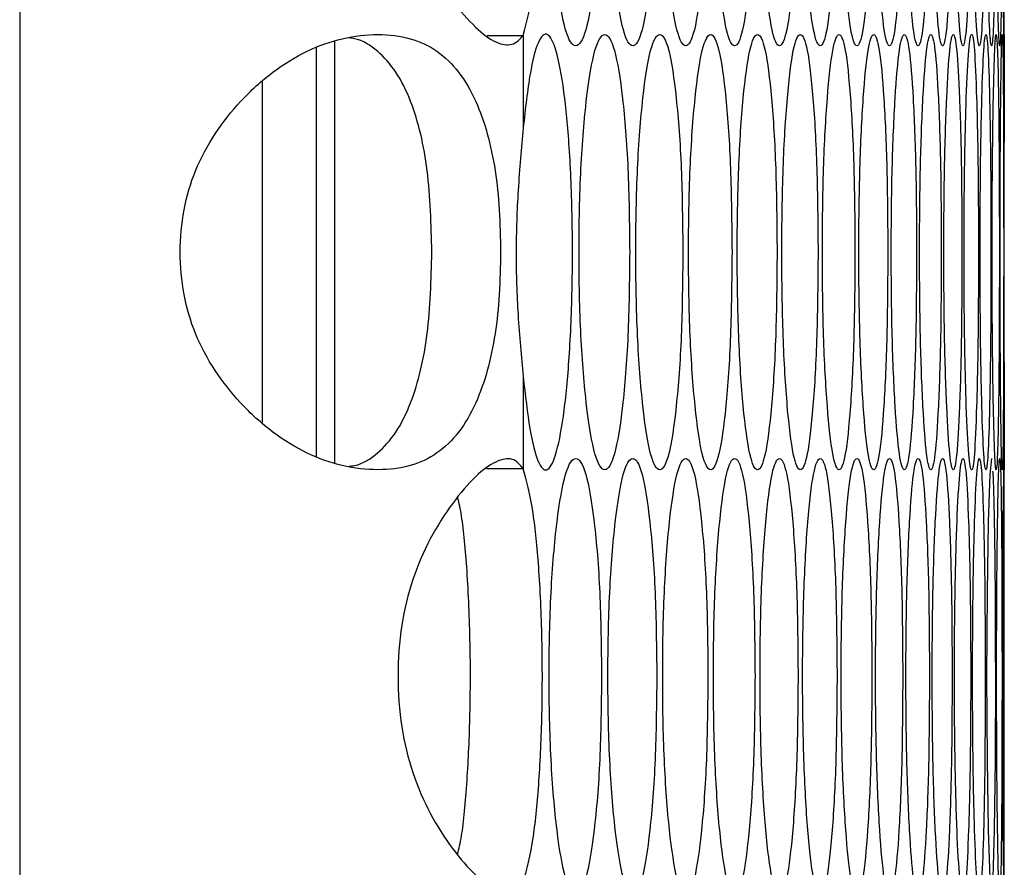
# Model space of a CAD drawing. Units: millimetres. Extents: x -505 to 1570, y -666 to 1372.
# Drawn here: x -159 to -131, y 342 to 366 of the extents above; entities that cross this region are included whole.
import ezdxf

# ---------------------------------------------------------------- set-up
doc = ezdxf.new("R2010")
doc.units = ezdxf.units.MM

msp = doc.modelspace()

# ---------------------------------------------------------------- linework, layer by layer
at = {"color": 7, "linetype": 'Continuous', "lineweight": 25}
for p, q in [((-158.516, 515.567), (-158.516, -171.433)), ((-131.361, 365.107), (-131.361, 376.488)), ((-144.63, 365.081), (-144.63, 362.533)), ((-150.329, 353.475), (-150.329, 364.74)), ((-149.829, 353.297), (-149.829, 364.917)), ((-151.829, 363.801), (-151.829, 354.414)), ((-144.63, 355.682), (-144.63, 353.134)), ((-131.361, 341.727), (-131.361, 353.108))]:
    msp.add_line(p, q, dxfattribs=at)
at = {"color": 7, "linetype": 'Continuous', "lineweight": 25, "flags": 128}
for points in [[(-131.375, 376.797), (-131.375, 376.797), (-131.386, 376.358), (-131.398, 375.04), (-131.408, 373.1), (-131.411, 370.798), (-131.408, 368.494), (-131.398, 366.556), (-131.386, 365.237), (-131.375, 364.797), (-131.367, 365.237), (-131.363, 366.555), (-131.362, 368.495), (-131.361, 370.797), (-131.361, 370.797)], [(-131.713, 353.417), (-131.713, 353.417), (-131.763, 352.978), (-131.807, 351.66), (-131.838, 349.72), (-131.849, 347.418), (-131.838, 345.114), (-131.807, 343.176), (-131.763, 341.857), (-131.713, 341.417), (-131.666, 341.857), (-131.63, 343.175), (-131.607, 345.115), (-131.599, 347.417), (-131.599, 347.417)], [(-131.375, 353.417), (-131.375, 353.417), (-131.386, 352.978), (-131.398, 351.66), (-131.408, 349.72), (-131.411, 347.418), (-131.408, 345.114), (-131.398, 343.176), (-131.386, 341.857), (-131.375, 341.417), (-131.367, 341.857), (-131.363, 343.175), (-131.362, 345.115), (-131.361, 347.417), (-131.361, 347.417)]]:
    msp.add_lwpolyline(points, dxfattribs=at)
at = {"color": 7, "linetype": 'Continuous', "lineweight": 25}
for points, knots in [([(-144.63, 376.514), (-144.717, 376.624), (-144.884, 376.837), (-145.357, 376.759), (-145.938, 376.344), (-146.574, 375.599), (-147.194, 374.641), (-147.701, 373.496), (-148.018, 372.192), (-148.115, 370.798), (-148.018, 369.404), (-147.701, 368.1), (-147.194, 366.955), (-146.576, 365.995), (-145.937, 365.266), (-145.365, 364.844), (-144.889, 364.785), (-144.721, 364.978), (-144.63, 365.081)], [0, 0, 0, 0, 0.0702124, 0.1352123, 0.1981586, 0.2625086, 0.3249519, 0.3829858, 0.4401443, 0.5001318, 0.5601633, 0.6173372, 0.675357, 0.737767, 0.8018383, 0.8650439, 0.9276803, 1, 1, 1, 1]), ([(-142.468, 370.797), (-142.477, 371.587), (-142.496, 373.166), (-142.663, 375.138), (-142.895, 376.518), (-143.18, 376.937), (-143.467, 376.518), (-143.709, 375.139), (-143.88, 373.167), (-143.932, 370.797), (-143.88, 368.428), (-143.709, 366.456), (-143.467, 365.077), (-143.18, 364.658), (-142.895, 365.077), (-142.663, 366.456), (-142.496, 368.428), (-142.477, 370.008), (-142.468, 370.797)], [0, 0, 0, 0, 0.062454, 0.124924, 0.187471, 0.249978, 0.312532, 0.375033, 0.43754, 0.499988, 0.562484, 0.624945, 0.68749, 0.749999, 0.812557, 0.875051, 0.937535, 1, 1, 1, 1]), ([(-140.945, 370.797), (-140.954, 371.587), (-140.971, 373.166), (-141.127, 375.138), (-141.343, 376.518), (-141.607, 376.937), (-141.875, 376.518), (-142.101, 375.139), (-142.261, 373.167), (-142.309, 370.797), (-142.261, 368.428), (-142.101, 366.456), (-141.875, 365.077), (-141.607, 364.658), (-141.343, 365.077), (-141.127, 366.456), (-140.971, 368.428), (-140.954, 370.008), (-140.945, 370.797)], [0, 0, 0, 0, 0.062455, 0.124927, 0.18747, 0.249981, 0.312532, 0.375034, 0.437539, 0.499987, 0.562483, 0.624942, 0.687487, 0.749993, 0.812562, 0.875051, 0.937535, 1, 1, 1, 1]), ([(-139.534, 370.797), (-139.542, 371.587), (-139.558, 373.166), (-139.702, 375.138), (-139.902, 376.518), (-140.147, 376.937), (-140.395, 376.518), (-140.605, 375.139), (-140.753, 373.167), (-140.798, 370.797), (-140.753, 368.428), (-140.605, 366.456), (-140.395, 365.077), (-140.147, 364.658), (-139.902, 365.077), (-139.702, 366.456), (-139.559, 368.428), (-139.542, 370.008), (-139.534, 370.797)], [0, 0, 0, 0, 0.062455, 0.124924, 0.187467, 0.24998, 0.312533, 0.375032, 0.437537, 0.499985, 0.562481, 0.624937, 0.687485, 0.749993, 0.812557, 0.875051, 0.937535, 1, 1, 1, 1]), ([(-138.236, 370.797), (-138.243, 371.587), (-138.258, 373.166), (-138.39, 375.138), (-138.573, 376.518), (-138.798, 376.937), (-139.027, 376.518), (-139.22, 375.139), (-139.357, 373.167), (-139.398, 370.797), (-139.357, 368.428), (-139.22, 366.456), (-139.027, 365.077), (-138.798, 364.658), (-138.573, 365.077), (-138.39, 366.456), (-138.258, 368.428), (-138.243, 370.008), (-138.236, 370.797)], [0, 0, 0, 0, 0.062455, 0.124926, 0.187465, 0.249978, 0.312531, 0.37503, 0.437536, 0.499985, 0.562482, 0.624939, 0.687487, 0.749994, 0.812559, 0.87505, 0.937536, 1, 1, 1, 1]), ([(-137.049, 370.797), (-137.056, 371.587), (-137.069, 373.166), (-137.189, 375.138), (-137.356, 376.518), (-137.562, 376.937), (-137.771, 376.518), (-137.948, 375.139), (-138.073, 373.167), (-138.111, 370.797), (-138.073, 368.428), (-137.948, 366.456), (-137.771, 365.077), (-137.562, 364.658), (-137.356, 365.077), (-137.189, 366.456), (-137.069, 368.428), (-137.056, 370.008), (-137.049, 370.797)], [0, 0, 0, 0, 0.062454, 0.124925, 0.187469, 0.24998, 0.312536, 0.375034, 0.437538, 0.499988, 0.562485, 0.62494, 0.687492, 0.749997, 0.812559, 0.875049, 0.937535, 1, 1, 1, 1]), ([(-135.974, 370.797), (-135.98, 371.587), (-135.992, 373.166), (-136.101, 375.138), (-136.251, 376.518), (-136.437, 376.937), (-136.627, 376.518), (-136.787, 375.139), (-136.901, 373.167), (-136.935, 370.797), (-136.901, 368.428), (-136.787, 366.456), (-136.627, 365.077), (-136.437, 364.658), (-136.252, 365.077), (-136.101, 366.456), (-135.993, 368.428), (-135.98, 370.008), (-135.974, 370.797)], [0, 0, 0, 0, 0.062455, 0.124927, 0.187468, 0.249981, 0.312532, 0.375031, 0.437539, 0.499986, 0.562482, 0.624941, 0.687488, 0.749994, 0.812559, 0.875051, 0.937534, 1, 1, 1, 1]), ([(-135.012, 370.797), (-135.017, 371.587), (-135.028, 373.166), (-135.125, 375.138), (-135.259, 376.518), (-135.425, 376.937), (-135.595, 376.518), (-135.739, 375.139), (-135.841, 373.167), (-135.872, 370.797), (-135.841, 368.428), (-135.739, 366.456), (-135.595, 365.077), (-135.425, 364.658), (-135.259, 365.077), (-135.125, 366.457), (-135.028, 368.428), (-135.017, 370.008), (-135.012, 370.797)], [0, 0, 0, 0, 0.062455, 0.124925, 0.187472, 0.249979, 0.312536, 0.375033, 0.437539, 0.499987, 0.562484, 0.62494, 0.687492, 0.749997, 0.812561, 0.875049, 0.937535, 1, 1, 1, 1]), ([(-134.162, 370.797), (-134.167, 371.587), (-134.176, 373.166), (-134.261, 375.138), (-134.379, 376.518), (-134.525, 376.937), (-134.675, 376.518), (-134.803, 375.139), (-134.894, 373.167), (-134.921, 370.797), (-134.894, 368.428), (-134.803, 366.456), (-134.675, 365.077), (-134.525, 364.658), (-134.379, 365.077), (-134.261, 366.456), (-134.176, 368.428), (-134.167, 370.008), (-134.162, 370.797)], [0, 0, 0, 0, 0.062454, 0.124924, 0.187469, 0.249981, 0.312534, 0.375034, 0.437539, 0.499987, 0.562484, 0.624939, 0.687488, 0.749996, 0.812559, 0.87505, 0.937536, 1, 1, 1, 1]), ([(-133.425, 370.797), (-133.429, 371.587), (-133.437, 373.166), (-133.509, 375.138), (-133.611, 376.518), (-133.738, 376.937), (-133.868, 376.518), (-133.979, 375.139), (-134.058, 373.167), (-134.083, 370.797), (-134.058, 368.428), (-133.979, 366.456), (-133.868, 365.077), (-133.738, 364.658), (-133.611, 365.077), (-133.509, 366.456), (-133.437, 368.428), (-133.429, 370.008), (-133.425, 370.797)], [0, 0, 0, 0, 0.062455, 0.124924, 0.18747, 0.249978, 0.312534, 0.375032, 0.437539, 0.499987, 0.562484, 0.624941, 0.687489, 0.749993, 0.812558, 0.87505, 0.937534, 1, 1, 1, 1]), ([(-132.799, 370.797), (-132.803, 371.587), (-132.81, 373.166), (-132.87, 375.138), (-132.956, 376.518), (-133.063, 376.937), (-133.173, 376.518), (-133.268, 375.139), (-133.336, 373.167), (-133.356, 370.797), (-133.336, 368.428), (-133.268, 366.456), (-133.173, 365.077), (-133.063, 364.658), (-132.956, 365.077), (-132.87, 366.457), (-132.81, 368.428), (-132.803, 370.008), (-132.799, 370.797)], [0, 0, 0, 0, 0.062454, 0.124926, 0.187471, 0.249978, 0.312534, 0.375035, 0.437539, 0.499988, 0.562485, 0.624943, 0.687489, 0.749998, 0.812557, 0.875048, 0.937535, 1, 1, 1, 1]), ([(-132.287, 370.797), (-132.289, 371.587), (-132.295, 373.166), (-132.344, 375.138), (-132.413, 376.518), (-132.5, 376.937), (-132.591, 376.518), (-132.669, 375.139), (-132.725, 373.167), (-132.743, 370.797), (-132.725, 368.428), (-132.669, 366.456), (-132.591, 365.077), (-132.5, 364.658), (-132.413, 365.077), (-132.344, 366.456), (-132.295, 368.428), (-132.289, 370.008), (-132.287, 370.797)], [0, 0, 0, 0, 0.062455, 0.124924, 0.18747, 0.249982, 0.312535, 0.375031, 0.437539, 0.499987, 0.562483, 0.624942, 0.687487, 0.749995, 0.812558, 0.87505, 0.937535, 1, 1, 1, 1]), ([(-131.887, 370.797), (-131.889, 371.587), (-131.893, 373.166), (-131.93, 375.138), (-131.983, 376.518), (-132.05, 376.937), (-132.121, 376.518), (-132.183, 375.139), (-132.227, 373.167), (-132.241, 370.797), (-132.227, 368.428), (-132.183, 366.456), (-132.121, 365.077), (-132.05, 364.658), (-131.983, 365.077), (-131.93, 366.456), (-131.893, 368.428), (-131.889, 370.008), (-131.887, 370.797)], [0, 0, 0, 0, 0.062454, 0.124926, 0.187471, 0.24998, 0.312534, 0.375033, 0.437539, 0.499987, 0.562484, 0.62494, 0.687488, 0.749997, 0.812557, 0.875049, 0.937535, 1, 1, 1, 1]), ([(-131.599, 370.797), (-131.6, 371.587), (-131.603, 373.166), (-131.628, 375.138), (-131.665, 376.518), (-131.712, 376.937), (-131.763, 376.518), (-131.809, 375.139), (-131.842, 373.167), (-131.852, 370.797), (-131.842, 368.428), (-131.809, 366.456), (-131.763, 365.077), (-131.712, 364.658), (-131.665, 365.077), (-131.628, 366.456), (-131.603, 368.428), (-131.6, 370.008), (-131.599, 370.797)], [0, 0, 0, 0, 0.062455, 0.124927, 0.18747, 0.249979, 0.312532, 0.375033, 0.437538, 0.499987, 0.562485, 0.624943, 0.687488, 0.749997, 0.812557, 0.875051, 0.937534, 1, 1, 1, 1]), ([(-131.424, 370.797), (-131.425, 371.587), (-131.426, 373.166), (-131.439, 375.138), (-131.459, 376.518), (-131.487, 376.937), (-131.519, 376.518), (-131.548, 375.139), (-131.569, 373.167), (-131.576, 370.797), (-131.569, 368.428), (-131.548, 366.456), (-131.519, 365.077), (-131.487, 364.658), (-131.459, 365.077), (-131.439, 366.456), (-131.426, 368.428), (-131.425, 370.008), (-131.424, 370.797)], [0, 0, 0, 0, 0.062455, 0.124924, 0.187467, 0.24998, 0.312538, 0.375032, 0.43754, 0.499988, 0.562484, 0.624943, 0.687491, 0.749997, 0.812561, 0.87505, 0.937534, 1, 1, 1, 1]), ([(-144.63, 365.081), (-144.53, 365.455), (-144.354, 366.111), (-144.183, 367.861), (-144.1, 369.724), (-144.097, 371.762), (-144.177, 373.689), (-144.335, 375.297), (-144.502, 376.089), (-144.605, 376.428), (-144.63, 376.514)], [0, 0, 0, 0, 0.170962, 0.3005399, 0.4300309, 0.5584032, 0.6991256, 0.8265252, 0.9563354, 1, 1, 1, 1]), ([(-145.253, 359.107), (-145.26, 359.498), (-145.273, 360.267), (-145.429, 361.756), (-145.789, 363.073), (-146.383, 364.098), (-146.988, 364.688), (-147.738, 365.037), (-148.622, 365.143), (-149.595, 365.037), (-150.592, 364.689), (-151.556, 364.098), (-152.683, 363.073), (-153.587, 361.757), (-154.023, 360.268), (-154.123, 359.107), (-154.022, 357.947), (-153.587, 356.458), (-152.684, 355.141), (-151.555, 354.117), (-150.592, 353.526), (-149.595, 353.178), (-148.623, 353.071), (-147.738, 353.178), (-146.988, 353.527), (-146.383, 354.117), (-145.789, 355.142), (-145.43, 356.458), (-145.273, 357.947), (-145.26, 358.716), (-145.253, 359.107)], [0, 0, 0, 0, 0.0299103, 0.0588541, 0.1186497, 0.1516399, 0.1836705, 0.2160314, 0.2499838, 0.2839633, 0.3163345, 0.348354, 0.3813204, 0.4411383, 0.4700854, 0.4999933, 0.529938, 0.5588986, 0.618663, 0.6516612, 0.6836895, 0.7160497, 0.7499994, 0.7839887, 0.8163631, 0.8483822, 0.8813361, 0.94112, 0.9700733, 1, 1, 1, 1]), ([(-147.148, 359.107), (-147.168, 359.873), (-147.208, 361.39), (-147.598, 363.043), (-148.108, 364.091), (-148.633, 364.67), (-149.083, 364.97), (-149.381, 365.008), (-149.43, 365.014)], [0, 0, 0, 0, 0.280373, 0.555217, 0.700669, 0.83779, 0.973112, 1, 1, 1, 1]), ([(-145.625, 365.081), (-145.624, 365.081), (-145.291, 365.081), (-144.96, 365.081), (-144.63, 365.081)], [0, 0, 0, 0, 0.002888, 1, 1, 1, 1]), ([(-144.63, 355.682), (-144.573, 355.167), (-144.459, 354.152), (-144.226, 353.252), (-143.976, 352.99), (-143.729, 353.426), (-143.514, 354.472), (-143.354, 356.083), (-143.268, 357.996), (-143.266, 360.076), (-143.345, 362.004), (-143.501, 363.648), (-143.712, 364.735), (-143.963, 365.228), (-144.217, 364.996), (-144.456, 364.085), (-144.57, 363.066), (-144.63, 362.533)], [0, 0, 0, 0, 0.067292, 0.132769, 0.19819, 0.263439, 0.33171, 0.396541, 0.46552, 0.529692, 0.599001, 0.663129, 0.732436, 0.796794, 0.866582, 0.930152, 1, 1, 1, 1]), ([(-141.692, 359.107), (-141.701, 359.897), (-141.72, 361.476), (-141.881, 363.448), (-142.105, 364.828), (-142.38, 365.247), (-142.657, 364.828), (-142.891, 363.449), (-143.056, 361.477), (-143.107, 359.107), (-143.056, 356.738), (-142.891, 354.766), (-142.657, 353.387), (-142.38, 352.968), (-142.105, 353.387), (-141.881, 354.767), (-141.72, 356.738), (-141.701, 358.318), (-141.692, 359.107)], [0, 0, 0, 0, 0.062454, 0.124924, 0.187467, 0.249981, 0.312537, 0.375032, 0.43754, 0.499987, 0.562483, 0.624941, 0.687491, 0.749995, 0.812561, 0.875049, 0.937535, 1, 1, 1, 1]), ([(-140.226, 359.107), (-140.234, 359.897), (-140.251, 361.476), (-140.401, 363.448), (-140.608, 364.828), (-140.863, 365.247), (-141.121, 364.828), (-141.339, 363.449), (-141.493, 361.477), (-141.54, 359.107), (-141.493, 356.738), (-141.339, 354.766), (-141.121, 353.387), (-140.863, 352.968), (-140.608, 353.387), (-140.401, 354.766), (-140.251, 356.738), (-140.234, 358.318), (-140.226, 359.107)], [0, 0, 0, 0, 0.062455, 0.124925, 0.187471, 0.249979, 0.312534, 0.375032, 0.437539, 0.499987, 0.562483, 0.624941, 0.687487, 0.749997, 0.812557, 0.875048, 0.937534, 1, 1, 1, 1]), ([(-138.871, 359.107), (-138.879, 359.897), (-138.894, 361.476), (-139.032, 363.448), (-139.223, 364.828), (-139.459, 365.247), (-139.697, 364.828), (-139.898, 363.449), (-140.041, 361.477), (-140.084, 359.107), (-140.041, 356.738), (-139.898, 354.766), (-139.697, 353.387), (-139.459, 352.968), (-139.223, 353.387), (-139.032, 354.766), (-138.894, 356.738), (-138.879, 358.318), (-138.871, 359.107)], [0, 0, 0, 0, 0.062454, 0.124925, 0.187471, 0.249977, 0.312535, 0.375031, 0.437538, 0.499986, 0.562483, 0.62494, 0.68749, 0.749997, 0.81256, 0.875052, 0.937535, 1, 1, 1, 1]), ([(-137.628, 359.107), (-137.635, 359.897), (-137.649, 361.476), (-137.775, 363.448), (-137.951, 364.828), (-138.166, 365.247), (-138.385, 364.828), (-138.57, 363.449), (-138.701, 361.477), (-138.741, 359.107), (-138.701, 356.738), (-138.57, 354.766), (-138.385, 353.387), (-138.166, 352.968), (-137.951, 353.387), (-137.775, 354.767), (-137.649, 356.738), (-137.635, 358.318), (-137.628, 359.107)], [0, 0, 0, 0, 0.062455, 0.124925, 0.187469, 0.249978, 0.312537, 0.375036, 0.437541, 0.499988, 0.562484, 0.624943, 0.68749, 0.749999, 0.812558, 0.875048, 0.937534, 1, 1, 1, 1]), ([(-136.498, 359.107), (-136.504, 359.897), (-136.517, 361.476), (-136.631, 363.448), (-136.79, 364.828), (-136.986, 365.247), (-137.185, 364.828), (-137.353, 363.449), (-137.473, 361.477), (-137.509, 359.107), (-137.473, 356.738), (-137.353, 354.766), (-137.185, 353.387), (-136.986, 352.968), (-136.79, 353.387), (-136.631, 354.766), (-136.517, 356.738), (-136.504, 358.318), (-136.498, 359.107)], [0, 0, 0, 0, 0.062454, 0.124925, 0.18747, 0.249979, 0.312538, 0.375036, 0.43754, 0.499988, 0.562485, 0.624943, 0.68749, 0.749998, 0.812557, 0.875048, 0.937535, 1, 1, 1, 1]), ([(-135.479, 359.107), (-135.485, 359.897), (-135.496, 361.476), (-135.599, 363.448), (-135.741, 364.828), (-135.917, 365.247), (-136.097, 364.828), (-136.249, 363.449), (-136.357, 361.477), (-136.39, 359.107), (-136.357, 356.738), (-136.249, 354.766), (-136.097, 353.387), (-135.917, 352.968), (-135.741, 353.387), (-135.599, 354.766), (-135.496, 356.738), (-135.485, 358.318), (-135.479, 359.107)], [0, 0, 0, 0, 0.062454, 0.124924, 0.187468, 0.249981, 0.312538, 0.375034, 0.437539, 0.499987, 0.562484, 0.62494, 0.68749, 0.749995, 0.812559, 0.87505, 0.937535, 1, 1, 1, 1]), ([(-134.573, 359.107), (-134.578, 359.897), (-134.588, 361.476), (-134.679, 363.448), (-134.805, 364.828), (-134.961, 365.247), (-135.121, 364.828), (-135.257, 363.449), (-135.353, 361.477), (-135.383, 359.107), (-135.353, 356.738), (-135.257, 354.766), (-135.121, 353.387), (-134.961, 352.968), (-134.805, 353.387), (-134.679, 354.767), (-134.588, 356.738), (-134.578, 358.318), (-134.573, 359.107)], [0, 0, 0, 0, 0.062455, 0.124924, 0.18747, 0.249978, 0.31253, 0.375031, 0.437538, 0.499986, 0.562482, 0.624939, 0.687489, 0.749996, 0.812556, 0.875047, 0.937535, 1, 1, 1, 1]), ([(-133.779, 359.107), (-133.784, 359.897), (-133.792, 361.476), (-133.871, 363.448), (-133.981, 364.828), (-134.118, 365.247), (-134.258, 364.828), (-134.377, 363.449), (-134.462, 361.477), (-134.488, 359.107), (-134.462, 356.738), (-134.377, 354.766), (-134.258, 353.387), (-134.118, 352.968), (-133.981, 353.387), (-133.871, 354.766), (-133.793, 356.738), (-133.784, 358.318), (-133.779, 359.107)], [0, 0, 0, 0, 0.062454, 0.124927, 0.187467, 0.249982, 0.312533, 0.375031, 0.437539, 0.499986, 0.562482, 0.624939, 0.687487, 0.749993, 0.812559, 0.87505, 0.937535, 1, 1, 1, 1]), ([(-133.098, 359.107), (-133.102, 359.897), (-133.109, 361.476), (-133.176, 363.448), (-133.269, 364.828), (-133.386, 365.247), (-133.507, 364.828), (-133.61, 363.449), (-133.683, 361.477), (-133.706, 359.107), (-133.683, 356.738), (-133.61, 354.766), (-133.507, 353.387), (-133.386, 352.968), (-133.269, 353.387), (-133.176, 354.767), (-133.109, 356.738), (-133.102, 358.318), (-133.098, 359.107)], [0, 0, 0, 0, 0.062453, 0.124925, 0.187468, 0.249981, 0.312535, 0.375035, 0.43754, 0.499988, 0.562485, 0.624943, 0.687492, 0.749996, 0.81256, 0.875048, 0.937536, 1, 1, 1, 1]), ([(-132.529, 359.107), (-132.532, 359.897), (-132.538, 361.476), (-132.593, 363.448), (-132.67, 364.828), (-132.767, 365.247), (-132.868, 364.828), (-132.954, 363.449), (-133.016, 361.477), (-133.036, 359.107), (-133.016, 356.738), (-132.954, 354.766), (-132.868, 353.387), (-132.767, 352.968), (-132.67, 353.387), (-132.593, 354.767), (-132.538, 356.738), (-132.532, 358.318), (-132.529, 359.107)], [0, 0, 0, 0, 0.062453, 0.124925, 0.187468, 0.249977, 0.312533, 0.375031, 0.437539, 0.499987, 0.562483, 0.624941, 0.687489, 0.749993, 0.81256, 0.875048, 0.937536, 1, 1, 1, 1]), ([(-132.073, 359.107), (-132.075, 359.897), (-132.08, 361.476), (-132.123, 363.448), (-132.184, 364.828), (-132.261, 365.247), (-132.342, 364.828), (-132.412, 363.449), (-132.462, 361.477), (-132.478, 359.107), (-132.462, 356.738), (-132.412, 354.766), (-132.342, 353.387), (-132.261, 352.968), (-132.184, 353.387), (-132.123, 354.766), (-132.08, 356.738), (-132.075, 358.318), (-132.073, 359.107)], [0, 0, 0, 0, 0.062454, 0.124928, 0.187468, 0.249977, 0.312533, 0.375033, 0.437538, 0.499986, 0.562483, 0.624938, 0.687487, 0.749998, 0.812558, 0.87505, 0.937535, 1, 1, 1, 1]), ([(-131.729, 359.107), (-131.73, 359.897), (-131.734, 361.476), (-131.765, 363.448), (-131.81, 364.828), (-131.867, 365.247), (-131.928, 364.828), (-131.982, 363.449), (-132.021, 361.477), (-132.033, 359.107), (-132.021, 356.738), (-131.982, 354.766), (-131.928, 353.387), (-131.867, 352.968), (-131.81, 353.387), (-131.765, 354.766), (-131.734, 356.738), (-131.73, 358.318), (-131.729, 359.107)], [0, 0, 0, 0, 0.062453, 0.124926, 0.187467, 0.249981, 0.312534, 0.375033, 0.43754, 0.499987, 0.562484, 0.624944, 0.687492, 0.749994, 0.812559, 0.875051, 0.937536, 1, 1, 1, 1]), ([(-131.497, 359.107), (-131.498, 359.897), (-131.5, 361.476), (-131.519, 363.448), (-131.548, 364.828), (-131.586, 365.247), (-131.627, 364.828), (-131.664, 363.449), (-131.692, 361.477), (-131.7, 359.107), (-131.692, 356.738), (-131.664, 354.766), (-131.627, 353.387), (-131.586, 352.968), (-131.548, 353.387), (-131.519, 354.766), (-131.5, 356.738), (-131.498, 358.318), (-131.497, 359.107)], [0, 0, 0, 0, 0.062455, 0.124925, 0.18747, 0.24998, 0.312535, 0.375032, 0.437539, 0.499987, 0.562485, 0.624941, 0.687492, 0.749996, 0.812558, 0.875049, 0.937534, 1, 1, 1, 1]), ([(-131.378, 359.107), (-131.379, 359.897), (-131.38, 361.476), (-131.387, 363.448), (-131.399, 364.828), (-131.417, 365.247), (-131.438, 364.828), (-131.459, 363.449), (-131.475, 361.477), (-131.48, 359.107), (-131.475, 356.738), (-131.459, 354.766), (-131.438, 353.387), (-131.417, 352.968), (-131.399, 353.387), (-131.387, 354.767), (-131.38, 356.738), (-131.379, 358.318), (-131.378, 359.107)], [0, 0, 0, 0, 0.062453, 0.124925, 0.187472, 0.249975, 0.312536, 0.375033, 0.43754, 0.499987, 0.562483, 0.62494, 0.687491, 0.749994, 0.812561, 0.875049, 0.937536, 1, 1, 1, 1]), ([(-131.361, 365.107), (-131.361, 365.027), (-131.362, 364.866), (-131.367, 363.438), (-131.371, 361.479), (-131.372, 359.898), (-131.372, 359.107)], [0, 0, 0, 0, 0.250244, 0.500195, 0.750135, 1, 1, 1, 1]), ([(-144.63, 362.533), (-144.681, 361.974), (-144.777, 360.913), (-144.847, 359.098), (-144.782, 357.279), (-144.682, 356.232), (-144.63, 355.682)], [0, 0, 0, 0, 0.263887, 0.501449, 0.73779, 1, 1, 1, 1]), ([(-149.432, 353.201), (-149.382, 353.207), (-149.083, 353.244), (-148.633, 353.545), (-148.108, 354.124), (-147.599, 355.171), (-147.209, 356.824), (-147.168, 358.341), (-147.148, 359.107)], [0, 0, 0, 0, 0.027192, 0.162544, 0.299579, 0.44483, 0.719561, 1, 1, 1, 1]), ([(-131.372, 359.107), (-131.372, 358.317), (-131.371, 356.736), (-131.367, 354.777), (-131.362, 353.35), (-131.361, 353.188), (-131.361, 353.108)], [0, 0, 0, 0, 0.249821, 0.499719, 0.749945, 1, 1, 1, 1]), ([(-144.63, 353.134), (-144.717, 353.244), (-144.884, 353.457), (-145.357, 353.379), (-145.938, 352.964), (-146.574, 352.219), (-147.194, 351.261), (-147.701, 350.116), (-148.018, 348.812), (-148.115, 347.418), (-148.018, 346.024), (-147.701, 344.72), (-147.194, 343.575), (-146.576, 342.615), (-145.937, 341.886), (-145.365, 341.464), (-144.889, 341.405), (-144.721, 341.598), (-144.63, 341.701)], [0, 0, 0, 0, 0.0702123, 0.1352122, 0.1981586, 0.2625086, 0.3249523, 0.3829857, 0.4401442, 0.5001323, 0.5601631, 0.6173371, 0.6753568, 0.7377669, 0.8018384, 0.865044, 0.9276804, 1, 1, 1, 1]), ([(-142.468, 347.417), (-142.477, 348.207), (-142.496, 349.786), (-142.663, 351.758), (-142.895, 353.138), (-143.18, 353.557), (-143.467, 353.138), (-143.709, 351.759), (-143.88, 349.787), (-143.932, 347.417), (-143.88, 345.048), (-143.709, 343.076), (-143.467, 341.697), (-143.18, 341.278), (-142.895, 341.697), (-142.663, 343.076), (-142.496, 345.048), (-142.477, 346.628), (-142.468, 347.417)], [0, 0, 0, 0, 0.062454, 0.124924, 0.187471, 0.249978, 0.312532, 0.375034, 0.43754, 0.499988, 0.562484, 0.624945, 0.68749, 0.749999, 0.812557, 0.87505, 0.937535, 1, 1, 1, 1]), ([(-140.945, 347.417), (-140.954, 348.207), (-140.971, 349.786), (-141.127, 351.758), (-141.343, 353.138), (-141.607, 353.557), (-141.875, 353.138), (-142.101, 351.759), (-142.261, 349.787), (-142.309, 347.417), (-142.261, 345.048), (-142.101, 343.076), (-141.875, 341.697), (-141.607, 341.278), (-141.343, 341.697), (-141.127, 343.076), (-140.971, 345.048), (-140.954, 346.628), (-140.945, 347.417)], [0, 0, 0, 0, 0.062454, 0.124927, 0.18747, 0.249981, 0.312532, 0.375034, 0.437539, 0.499987, 0.562483, 0.624942, 0.687487, 0.749993, 0.812562, 0.875051, 0.937535, 1, 1, 1, 1]), ([(-139.534, 347.417), (-139.542, 348.207), (-139.558, 349.786), (-139.702, 351.758), (-139.902, 353.138), (-140.147, 353.557), (-140.395, 353.138), (-140.605, 351.759), (-140.753, 349.787), (-140.798, 347.417), (-140.753, 345.048), (-140.605, 343.076), (-140.395, 341.697), (-140.147, 341.278), (-139.902, 341.697), (-139.702, 343.076), (-139.559, 345.048), (-139.542, 346.628), (-139.534, 347.417)], [0, 0, 0, 0, 0.062455, 0.124924, 0.187467, 0.24998, 0.312533, 0.375032, 0.437537, 0.499985, 0.562482, 0.624937, 0.687485, 0.749993, 0.812557, 0.875051, 0.937535, 1, 1, 1, 1]), ([(-138.236, 347.417), (-138.243, 348.207), (-138.258, 349.786), (-138.39, 351.758), (-138.573, 353.138), (-138.798, 353.557), (-139.027, 353.138), (-139.22, 351.759), (-139.357, 349.787), (-139.398, 347.417), (-139.357, 345.048), (-139.22, 343.076), (-139.027, 341.697), (-138.798, 341.278), (-138.573, 341.697), (-138.39, 343.076), (-138.258, 345.048), (-138.243, 346.628), (-138.236, 347.417)], [0, 0, 0, 0, 0.062454, 0.124926, 0.187465, 0.249978, 0.312531, 0.375031, 0.437536, 0.499985, 0.562482, 0.624938, 0.687487, 0.749994, 0.812559, 0.875049, 0.937536, 1, 1, 1, 1]), ([(-137.049, 347.417), (-137.056, 348.207), (-137.069, 349.786), (-137.189, 351.758), (-137.356, 353.138), (-137.562, 353.557), (-137.771, 353.138), (-137.948, 351.759), (-138.073, 349.787), (-138.111, 347.417), (-138.073, 345.048), (-137.948, 343.076), (-137.771, 341.697), (-137.562, 341.278), (-137.356, 341.697), (-137.189, 343.076), (-137.069, 345.048), (-137.056, 346.628), (-137.049, 347.417)], [0, 0, 0, 0, 0.062454, 0.124925, 0.187469, 0.24998, 0.312536, 0.375034, 0.437538, 0.499988, 0.562485, 0.62494, 0.687492, 0.749997, 0.812559, 0.875049, 0.937535, 1, 1, 1, 1]), ([(-135.974, 347.417), (-135.98, 348.207), (-135.992, 349.786), (-136.101, 351.758), (-136.251, 353.138), (-136.437, 353.557), (-136.627, 353.138), (-136.787, 351.759), (-136.901, 349.787), (-136.935, 347.417), (-136.901, 345.048), (-136.787, 343.076), (-136.627, 341.697), (-136.437, 341.278), (-136.252, 341.697), (-136.101, 343.076), (-135.993, 345.048), (-135.98, 346.628), (-135.974, 347.417)], [0, 0, 0, 0, 0.0624546, 0.1249266, 0.187468, 0.249981, 0.3125321, 0.3750309, 0.4375386, 0.4999862, 0.5624822, 0.6249406, 0.6874882, 0.749994, 0.8125585, 0.8750508, 0.9375344, 1, 1, 1, 1]), ([(-135.012, 347.417), (-135.017, 348.207), (-135.028, 349.786), (-135.125, 351.758), (-135.259, 353.138), (-135.425, 353.557), (-135.595, 353.138), (-135.739, 351.759), (-135.841, 349.787), (-135.872, 347.417), (-135.841, 345.048), (-135.739, 343.076), (-135.595, 341.697), (-135.425, 341.278), (-135.259, 341.697), (-135.125, 343.077), (-135.028, 345.048), (-135.017, 346.628), (-135.012, 347.417)], [0, 0, 0, 0, 0.062454, 0.124925, 0.187472, 0.249979, 0.312535, 0.375033, 0.437539, 0.499987, 0.562484, 0.62494, 0.687492, 0.749997, 0.812561, 0.875049, 0.937535, 1, 1, 1, 1]), ([(-134.162, 347.417), (-134.167, 348.207), (-134.176, 349.786), (-134.261, 351.758), (-134.379, 353.138), (-134.525, 353.557), (-134.675, 353.138), (-134.803, 351.759), (-134.894, 349.787), (-134.921, 347.417), (-134.894, 345.048), (-134.803, 343.076), (-134.675, 341.697), (-134.525, 341.278), (-134.379, 341.697), (-134.261, 343.076), (-134.176, 345.048), (-134.167, 346.628), (-134.162, 347.417)], [0, 0, 0, 0, 0.062453, 0.124924, 0.187469, 0.24998, 0.312534, 0.375034, 0.437539, 0.499987, 0.562484, 0.624939, 0.687488, 0.749996, 0.812559, 0.87505, 0.937536, 1, 1, 1, 1]), ([(-133.425, 347.417), (-133.429, 348.207), (-133.437, 349.786), (-133.509, 351.758), (-133.611, 353.138), (-133.738, 353.557), (-133.868, 353.138), (-133.979, 351.759), (-134.058, 349.787), (-134.083, 347.417), (-134.058, 345.048), (-133.979, 343.076), (-133.868, 341.697), (-133.738, 341.278), (-133.611, 341.697), (-133.509, 343.076), (-133.437, 345.048), (-133.429, 346.628), (-133.425, 347.417)], [0, 0, 0, 0, 0.062455, 0.124924, 0.18747, 0.249978, 0.312533, 0.375033, 0.437538, 0.499987, 0.562484, 0.62494, 0.687488, 0.749993, 0.812558, 0.87505, 0.937534, 1, 1, 1, 1]), ([(-132.799, 347.417), (-132.803, 348.207), (-132.81, 349.786), (-132.87, 351.758), (-132.956, 353.138), (-133.063, 353.557), (-133.173, 353.138), (-133.268, 351.759), (-133.336, 349.787), (-133.356, 347.417), (-133.336, 345.048), (-133.268, 343.076), (-133.173, 341.697), (-133.063, 341.278), (-132.956, 341.697), (-132.87, 343.077), (-132.81, 345.048), (-132.803, 346.628), (-132.799, 347.417)], [0, 0, 0, 0, 0.062454, 0.124926, 0.187471, 0.249978, 0.312533, 0.375035, 0.437539, 0.499988, 0.562485, 0.624943, 0.687488, 0.749998, 0.812557, 0.875048, 0.937535, 1, 1, 1, 1]), ([(-132.287, 347.417), (-132.289, 348.207), (-132.295, 349.786), (-132.344, 351.758), (-132.413, 353.138), (-132.5, 353.557), (-132.591, 353.138), (-132.669, 351.759), (-132.725, 349.787), (-132.743, 347.417), (-132.725, 345.048), (-132.669, 343.076), (-132.591, 341.697), (-132.5, 341.278), (-132.413, 341.697), (-132.344, 343.076), (-132.295, 345.048), (-132.289, 346.628), (-132.287, 347.417)], [0, 0, 0, 0, 0.062454, 0.124924, 0.18747, 0.249982, 0.312535, 0.375032, 0.437539, 0.499987, 0.562484, 0.624942, 0.687487, 0.749994, 0.812558, 0.87505, 0.937535, 1, 1, 1, 1]), ([(-131.887, 347.417), (-131.889, 348.207), (-131.893, 349.786), (-131.93, 351.758), (-131.983, 353.138), (-132.05, 353.557), (-132.121, 353.138), (-132.183, 351.759), (-132.227, 349.787), (-132.241, 347.417), (-132.227, 345.048), (-132.183, 343.076), (-132.121, 341.697), (-132.05, 341.278), (-131.983, 341.697), (-131.93, 343.076), (-131.893, 345.048), (-131.889, 346.628), (-131.887, 347.417)], [0, 0, 0, 0, 0.062454, 0.124926, 0.187471, 0.249979, 0.312534, 0.375033, 0.437538, 0.499987, 0.562484, 0.62494, 0.687488, 0.749997, 0.812557, 0.875048, 0.937535, 1, 1, 1, 1]), ([(-131.424, 347.417), (-131.425, 348.207), (-131.426, 349.786), (-131.439, 351.758), (-131.459, 353.138), (-131.487, 353.557), (-131.519, 353.138), (-131.548, 351.759), (-131.569, 349.787), (-131.576, 347.417), (-131.569, 345.048), (-131.548, 343.076), (-131.519, 341.697), (-131.487, 341.278), (-131.459, 341.697), (-131.439, 343.076), (-131.426, 345.048), (-131.425, 346.628), (-131.424, 347.417)], [0, 0, 0, 0, 0.062455, 0.124924, 0.187467, 0.24998, 0.312538, 0.375032, 0.43754, 0.499988, 0.562484, 0.624942, 0.68749, 0.749997, 0.812561, 0.87505, 0.937534, 1, 1, 1, 1]), ([(-144.63, 353.134), (-144.961, 353.134), (-145.297, 353.134), (-145.634, 353.134), (-145.639, 353.134)], [0, 0, 0, 0, 0.982933, 1, 1, 1, 1]), ([(-144.63, 341.701), (-144.53, 342.075), (-144.354, 342.731), (-144.183, 344.481), (-144.1, 346.344), (-144.097, 348.382), (-144.177, 350.309), (-144.335, 351.917), (-144.502, 352.709), (-144.605, 353.048), (-144.63, 353.134)], [0, 0, 0, 0, 0.170962, 0.30054, 0.430031, 0.558403, 0.699126, 0.826525, 0.956335, 1, 1, 1, 1]), ([(-131.599, 347.417), (-131.6, 348.211), (-131.603, 349.799), (-131.628, 351.709), (-131.654, 352.895), (-131.673, 353.044), (-131.676, 353.069)], [0, 0, 0, 0, 0.311559, 0.623203, 0.935201, 1, 1, 1, 1]), ([(-131.361, 347.417), (-131.361, 348.211), (-131.361, 349.799), (-131.363, 351.709), (-131.365, 352.894), (-131.368, 353.042), (-131.369, 353.067)], [0, 0, 0, 0, 0.311975, 0.624021, 0.936452, 1, 1, 1, 1]), ([(-146.441, 342.502), (-146.403, 342.656), (-146.291, 343.111), (-146.168, 344.502), (-146.084, 346.343), (-146.081, 348.393), (-146.163, 350.299), (-146.29, 351.704), (-146.397, 352.184), (-146.433, 352.344)], [0, 0, 0, 0, 0.084144, 0.248961, 0.413657, 0.577069, 0.756301, 0.918486, 1, 1, 1, 1])]:
    msp.add_open_spline(points, degree=3, knots=knots, dxfattribs=at)

doc.saveas('drawing.dxf')
